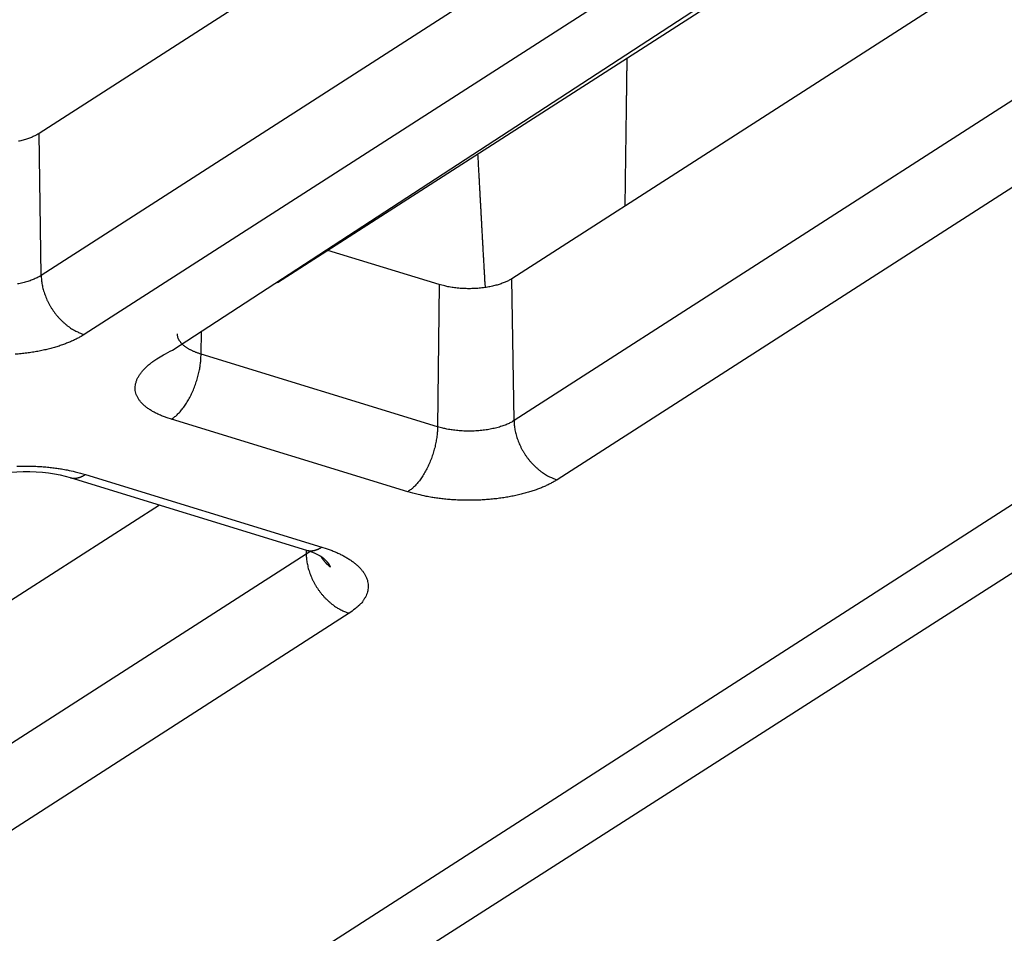
# Model space of a CAD drawing. Extents: x -451 to 1933, y -1255 to 801.
# Drawn here: x 14 to 33, y -845 to -828 of the extents above; entities that cross this region are included whole.
import ezdxf

# ---------------------------------------------------------------- set-up
doc = ezdxf.new("R2010")
doc.units = 0
doc.header["$MEASUREMENT"] = 0
doc.layers.add('7', color=7, linetype='CONTINUOUS')
doc.layers.add('8', color=7, linetype='CONTINUOUS')

msp = doc.modelspace()

# ---------------------------------------------------------------- linework, layer by layer
at = {"layer": '7', "color": 250, "linetype": 'CONTINUOUS'}
for p, q in [((-31.646477, -878.81425), (85.299518, -803.65902)), ((-30.146636, -878.96682), (86.662883, -804.2479)), ((44.75418, -810.63976), (14.557375, -830.04558)), ((47.561497, -811.57952), (14.599405, -832.76263)), ((48.383895, -812.71235), (15.421802, -833.89546)), ((17.110613, -834.19331), (49.531611, -813.06513)), ((19.122411, -832.90049), (50.072706, -813.0102)), ((53.805133, -813.41966), (23.608382, -832.82551)), ((56.612504, -814.35946), (23.650412, -835.54257)), ((57.434902, -815.49228), (24.472809, -836.67539)), ((14.599405, -832.76263), (14.557375, -830.04558)), ((22.217421, -832.93803), (20.083639, -832.28276)), ((23.650412, -835.54257), (23.608382, -832.82551)), ((22.217421, -832.93803), (22.185981, -835.66072)), ((17.660643, -834.27075), (17.665596, -833.83672)), ((22.185981, -835.66072), (17.660643, -834.27075)), ((21.617418, -836.90639), (17.09208, -835.51642)), ((15.446623, -836.57379), (19.972292, -837.96376)), ((15.153406, -836.63369), (19.679075, -838.02366)), ((16.864932, -837.1593), (-10.490175, -854.73902)), ((19.672456, -838.09912), (-10.448145, -857.45607)), ((19.671111, -838.02119), (19.672456, -838.09912)), ((20.494523, -839.23194), (-9.625747, -858.5889))]:
    msp.add_line(p, q, dxfattribs=at)
for points in [[(25.809493, -828.60304), (25.808219, -828.69711, -0.000001897), (25.806944, -828.79121, -0.000001896), (25.805667, -828.88533, -0.000001895), (25.80439, -828.97947, -0.000001894), (25.803112, -829.07365, -0.000001894), (25.801832, -829.16784, -0.000001893), (25.800552, -829.26206, -0.000001893), (25.79927, -829.35631, -0.000001892), (25.797988, -829.45058, -0.000001892), (25.796704, -829.54488, -0.000001892), (25.79542, -829.6392, -0.000001891), (25.794134, -829.73355, -0.000001889), (25.792847, -829.82791, -0.00000189), (25.791559, -829.92231, -0.000001893), (25.79027, -830.01674, -0.000001888), (25.78898, -830.11117, -0.000001876), (25.78769, -830.20559, -0.000001891), (25.786397, -830.30014, -0.000001929), (25.785102, -830.39484, -0.000001874), (25.78381, -830.48919, -0.000001749), (25.782525, -830.583, -0.00000193), (25.781219, -830.67835, -0.000002301), (25.77988, -830.77595, -0.000001745), (25.778623, -830.8676, -0.000000598), (25.777486, -830.95047, -0.000002462), (25.776023, -831.05695, -0.000004234), (25.773767, -831.22102, -0.000002068), (25.770811, -831.43593, -0.000001096)], [(14.557375, -830.04558), (14.53232, -830.061, -0.011133291), (14.505153, -830.07622, -0.009647007), (14.475791, -830.09126, -0.00886883), (14.444283, -830.10604, -0.008797094), (14.410498, -830.12044, -0.00845919), (14.374525, -830.13441, -0.008130347), (14.336282, -830.14785, -0.007772927), (14.295894, -830.16068, -0.007560616), (14.253319, -830.17279, -0.007284785), (14.20872, -830.18412, -0.007103856), (14.162108, -830.19455, -0.006880281)], [(23.10103, -832.99445), (23.096361, -832.91197, -0.000027228), (23.091689, -832.82929, -0.000027076), (23.087016, -832.74641, -0.00002697), (23.08234, -832.66334, -0.000026926), (23.077662, -832.58007, -0.000026856), (23.072982, -832.49661, -0.000026786), (23.068301, -832.41294, -0.000026708), (23.063617, -832.32908, -0.000026644), (23.058931, -832.24502, -0.00002657), (23.054243, -832.16077, -0.00002651), (23.049553, -832.07631, -0.00002643), (23.044862, -831.99166, -0.000026354), (23.040168, -831.90682, -0.000026299), (23.035473, -831.82177, -0.000026284), (23.030775, -831.73651, -0.000026145), (23.026076, -831.65109, -0.000025922), (23.021377, -831.56549, -0.000026078), (23.016672, -831.47962, -0.000026549), (23.011957, -831.3934, -0.000025714), (23.00726, -831.30735, -0.000023942), (23.00259, -831.22163, -0.000026382), (22.997842, -831.1343, -0.000031396), (22.992981, -831.0447, -0.000023711), (22.988416, -830.96046, -0.000008034), (22.984289, -830.88421, -0.000033433), (22.978984, -830.78583, -0.000057246), (22.970808, -830.63373, -0.00002779), (22.960099, -830.4342, -0.000014663)], [(14.599405, -832.76263), (14.569944, -832.78065, -0.012002842), (14.53803, -832.79828, -0.010548804), (14.503558, -832.81551, -0.00965774), (14.466647, -832.83225, -0.009408221), (14.427223, -832.84838, -0.008956571), (14.385451, -832.86381, -0.00852448), (14.341311, -832.87842, -0.00809243), (14.29501, -832.89216, -0.007795148), (14.246586, -832.9049, -0.007468589), (14.196283, -832.91659, -0.00722137), (14.144201, -832.9271, -0.006964608)], [(14.599405, -832.76263), (14.600966, -832.8054, 0.01137745), (14.604468, -832.84927, 0.010539813), (14.60998, -832.89432, 0.010135185), (14.617504, -832.94036, 0.01032125), (14.627224, -832.98725, 0.010283451), (14.6391, -833.03481, 0.010202774), (14.653256, -833.08289, 0.010091293), (14.669619, -833.13128, 0.010086487), (14.688289, -833.1798, 0.010022642), (14.709153, -833.22824, 0.010012067), (14.732267, -833.27636, 0.009968143), (14.757481, -833.32398, 0.009970961), (14.784803, -833.37083, 0.009966145), (14.814053, -833.41675, 0.010000405), (14.845196, -833.46147, 0.010004155), (14.878008, -833.50484, 0.009994476), (14.912404, -833.54662, 0.010115462), (14.948212, -833.5867, 0.010331666), (14.985335, -833.62487, 0.01019103), (15.023325, -833.661, 0.009704586), (15.061962, -833.69484, 0.010611871), (15.101883, -833.72671, 0.012452522), (15.143218, -833.75654, 0.010030212), (15.18239, -833.78317, 0.004416987), (15.218067, -833.80604, 0.013531488), (15.2634, -833.83006, 0.023724459), (15.33223, -833.86016, 0.012716891), (15.421802, -833.89546, 0.007150157)], [(23.608382, -832.82551), (23.583324, -832.84093, -0.011131098), (23.556155, -832.85616, -0.009645116), (23.526791, -832.87119, -0.008867109), (23.495281, -832.88597, -0.008795411), (23.461494, -832.90037, -0.008457604), (23.425519, -832.91434, -0.008128858), (23.387275, -832.92777, -0.007771544), (23.346885, -832.9406, -0.007559311), (23.304308, -832.95271, -0.007283573), (23.259708, -832.96405, -0.007102718), (23.213095, -832.97448, -0.006879226), (23.164674, -832.98396, -0.006740798), (23.114514, -832.99236, -0.006578609), (23.062849, -832.99966, -0.006492588), (23.009805, -833.00573, -0.006363461), (22.955664, -833.01056, -0.00627247), (22.900616, -833.01406, -0.006255185), (22.844874, -833.01621, -0.006345165), (22.788649, -833.01692, -0.006171459), (22.732469, -833.01631, -0.005824951), (22.676686, -833.01434, -0.006384429), (22.620564, -833.0108, -0.007566843), (22.564046, -833.00557, -0.005996276), (22.511268, -832.9998, -0.002463314), (22.463865, -832.99387, -0.00831795), (22.406554, -832.98365, -0.014923288), (22.323361, -832.96473, -0.008026296), (22.217421, -832.93803, -0.004480432)], [(15.421802, -833.89546), (15.364346, -833.93061, -0.011999857), (15.302106, -833.96499, -0.010546126), (15.234877, -833.9986, -0.009655258), (15.162891, -834.03127, -0.00940579), (15.086006, -834.06273, -0.008954258), (15.004539, -834.09283, -0.008522291), (14.918455, -834.12135, -0.008090372), (14.828155, -834.14816, -0.007793193), (14.733716, -834.17302, -0.007466749), (14.635612, -834.19583, -0.007219626), (14.534038, -834.21635, -0.006962966), (14.429528, -834.23454, -0.006771432), (14.322389, -834.25018, -0.006586571), (14.213177, -834.26326, -0.006453341), (14.102292, -834.27361, -0.006311195)], [(17.660643, -834.27075), (17.635626, -834.26283, -0.004646859), (17.610889, -834.25451, -0.004630059), (17.586437, -834.24575, -0.004745416), (17.562308, -834.23658, -0.005043216), (17.53858, -834.22698, -0.005305681), (17.515285, -834.21698, -0.005564407), (17.492488, -834.20655, -0.005841198), (17.470219, -834.19571, -0.006170313), (17.448554, -834.18447, -0.006511191), (17.427516, -834.17283, -0.006893054), (17.407185, -834.1608, -0.007295232), (17.38758, -834.1484, -0.007741894), (17.36878, -834.13564, -0.008228719), (17.350801, -834.12253, -0.008773953), (17.333723, -834.10907, -0.009321428), (17.317553, -834.09531, -0.009874552), (17.302371, -834.08126, -0.010621372), (17.288175, -834.06691, -0.011562481), (17.275043, -834.05228, -0.011998391), (17.262969, -834.03749, -0.011911227), (17.25203, -834.02257, -0.013929056), (17.242186, -834.00722, -0.017685982), (17.233501, -833.99134, -0.014360713), (17.226022, -833.97632, -0.005258724), (17.219839, -833.96265, -0.021338285), (17.214611, -833.94498, -0.039687951), (17.210079, -833.91769, -0.020439027), (17.206256, -833.88189, -0.010970816)], [(17.09208, -835.51642), (17.013492, -835.49081, -0.009555544), (16.937925, -835.46295, -0.009857075), (16.86543, -835.43273, -0.010604297), (16.796387, -835.40026, -0.012110799), (16.731556, -835.36548, -0.013689729), (16.671212, -835.32851, -0.015395359), (16.615971, -835.28933, -0.017400282), (16.566051, -835.24814, -0.019799695), (16.522099, -835.20495, -0.022493569), (16.48423, -835.15999, -0.025420802), (16.453036, -835.11333, -0.028471019), (16.42851, -835.06522, -0.031348531), (16.411163, -835.01581, -0.033767666), (16.400863, -834.96534, -0.035299416), (16.398014, -834.91401, -0.035514593), (16.40231, -834.86208, -0.034408367), (16.414012, -834.80978, -0.032583948), (16.432823, -834.75731, -0.030344126), (16.458912, -834.70488, -0.02660701), (16.491332, -834.65294, -0.022463248), (16.529932, -834.60181, -0.021521114), (16.575818, -834.5508, -0.021754402), (16.629456, -834.49985, -0.01500481), (16.683481, -834.45254, -0.006074921), (16.735358, -834.41026, -0.017066133), (16.810965, -834.35953, -0.023790535), (16.937933, -834.2863, -0.010507055), (17.110613, -834.19331, -0.005410723)], [(17.09208, -835.51642), (17.118914, -835.4982, 0.013674188), (17.146096, -835.47764, 0.012139978), (17.173658, -835.45467, 0.011196352), (17.201481, -835.42934, 0.010956085), (17.229447, -835.40153, 0.01047163), (17.25744, -835.37136, 0.009993157), (17.285351, -835.33876, 0.009503704), (17.313059, -835.30387, 0.009159882), (17.340427, -835.26669, 0.008775331), (17.36734, -835.2274, 0.008476729), (17.393647, -835.18602, 0.008162296), (17.419248, -835.1428, 0.007919923), (17.443983, -835.09782, 0.007681758), (17.467772, -835.05132, 0.007501496), (17.490459, -835.00343, 0.007307318), (17.511988, -834.95444, 0.007129295), (17.532212, -834.90453, 0.007052218), (17.55111, -834.8539, 0.007057131), (17.568554, -834.80274, 0.006826917), (17.584542, -834.75152, 0.00639748), (17.598966, -834.70057, 0.006892809), (17.611905, -834.64913, 0.007974995), (17.623294, -834.5971, 0.006345311), (17.633043, -834.54844, 0.002778109), (17.641048, -834.50467, 0.008471755), (17.64802, -834.45101, 0.014727427), (17.654576, -834.37202, 0.007888866), (17.660643, -834.27075, 0.004445757)], [(22.185981, -835.66072), (22.184879, -835.70371, -0.007781096), (22.182436, -835.74807, -0.007142878), (22.178604, -835.79389, -0.006821369), (22.173382, -835.84097, -0.006913476), (22.166644, -835.88921, -0.006866906), (22.158416, -835.93841, -0.006805605), (22.148613, -835.98844, -0.006736415), (22.137286, -836.03909, -0.006750232), (22.124366, -836.09018, -0.006737602), (22.10993, -836.14148, -0.006771235), (22.093941, -836.19279, -0.006796306), (22.076503, -836.24386, -0.00686289), (22.057608, -836.29447, -0.006939989), (22.037383, -836.3444, -0.007054188), (22.015851, -836.3934, -0.007165181), (21.993168, -836.44128, -0.007275585), (21.969391, -836.48777, -0.007502965), (21.944641, -836.53276, -0.007817867), (21.918983, -836.57603, -0.007888878), (21.892728, -836.61736, -0.007683485), (21.866027, -836.6565, -0.008614823), (21.838441, -836.69384, -0.010413394), (21.809879, -836.72933, -0.008673718), (21.782813, -836.76132, -0.003897979), (21.758163, -836.78908, -0.012180393), (21.726843, -836.8193, -0.022730405), (21.679295, -836.85883, -0.012955191), (21.617418, -836.90639, -0.007514317)], [(23.650412, -835.54257), (23.620948, -835.56059, -0.012003481), (23.58903, -835.57821, -0.010548981), (23.554554, -835.59544, -0.009657575), (23.517637, -835.61218, -0.009407768), (23.478209, -835.62831, -0.008955865), (23.43643, -835.64373, -0.008523572), (23.392283, -835.65835, -0.00809135), (23.345973, -835.67209, -0.007793919), (23.29754, -835.68482, -0.007467236), (23.247228, -835.69651, -0.007219909), (23.195136, -835.70702, -0.006963055), (23.141537, -835.71634, -0.006771353), (23.08659, -835.72435, -0.00658633), (23.030579, -835.73105, -0.006452955), (22.97371, -835.73634, -0.00631067), (22.916287, -835.74027, -0.006183086), (22.858559, -835.74275, -0.006145743), (22.800738, -835.74384, -0.006180997), (22.743069, -835.74346, -0.00601513), (22.686031, -835.74179, -0.005670258), (22.629975, -835.7388, -0.006145549), (22.574158, -835.73436, -0.007158916), (22.518516, -835.72836, -0.005749119), (22.466902, -835.72195, -0.002540762), (22.420832, -835.71551, -0.007742685), (22.36575, -835.70512, -0.013666005), (22.286477, -835.68656, -0.007445443), (22.185981, -835.66072, -0.004234405)], [(23.650412, -835.54257), (23.65197, -835.58533, 0.011378853), (23.65547, -835.6292, 0.010541111), (23.660979, -835.67425, 0.010136422), (23.668501, -835.72029, 0.01032249), (23.678219, -835.76718, 0.010284658), (23.690093, -835.81473, 0.010203936), (23.704247, -835.86281, 0.010092399), (23.720609, -835.91121, 0.010087544), (23.739277, -835.95973, 0.010023634), (23.76014, -836.00816, 0.010012997), (23.783254, -836.05629, 0.009968999), (23.808466, -836.1039, 0.009971746), (23.835787, -836.15075, 0.00996685), (23.865037, -836.19667, 0.01000103), (23.896181, -836.24139, 0.010004691), (23.928993, -836.28477, 0.009994922), (23.963389, -836.32654, 0.010115816), (23.999198, -836.36663, 0.010331929), (24.036321, -836.4048, 0.010191184), (24.074312, -836.44092, 0.009704639), (24.112951, -836.47477, 0.010611822), (24.152873, -836.50664, 0.012452325), (24.194209, -836.53647, 0.010029935), (24.233383, -836.5631, 0.004416836), (24.269061, -836.58597, 0.013530938), (24.314397, -836.60998, 0.023723062), (24.383231, -836.64009, 0.012715943), (24.472809, -836.67539, 0.007149572)], [(14.135424, -836.41397, -0.006146508), (14.24815, -836.41184, -0.00618187), (14.360579, -836.41256, -0.006016082), (14.47178, -836.41581, -0.005671242), (14.581062, -836.42162, -0.00614671), (14.68988, -836.43028, -0.007160387), (14.798355, -836.44196, -0.005750398), (14.898978, -836.45444, -0.002541351), (14.98879, -836.467, -0.007744548), (15.096173, -836.48725, -0.013669637), (15.250711, -836.52342, -0.007447584), (15.446623, -836.57379, -0.004235665)], [(15.153406, -836.63369), (15.162783, -836.63637, 0.009205032), (15.172233, -836.6387, 0.009276831), (15.181761, -836.64067, 0.009251255), (15.191358, -836.64229, 0.009139402), (15.201018, -836.64356, 0.009037833), (15.210733, -836.64449, 0.008922394), (15.220501, -836.64506, 0.008795882), (15.230312, -836.64529, 0.008643802), (15.240164, -836.64519, 0.008489862), (15.250048, -836.64475, 0.008317638), (15.259961, -836.64398, 0.008142723), (15.269895, -836.64289, 0.007949765), (15.279846, -836.64147, 0.007768345), (15.289809, -836.63973, 0.007580858), (15.299778, -836.63769, 0.007371501), (15.309745, -836.63534, 0.00713041), (15.319703, -836.63269, 0.006990889), (15.329662, -836.62974, 0.006910084), (15.339619, -836.6265, 0.006541026), (15.349518, -836.62299, 0.005965417), (15.359335, -836.61925, 0.006343171), (15.369276, -836.61514, 0.007229293), (15.379406, -836.61063, 0.005405319), (15.388898, -836.60624, 0.002023592), (15.397464, -836.60214, 0.007164613), (15.408351, -836.59635, 0.011616366), (15.424963, -836.58675, 0.005542395), (15.446623, -836.57379, 0.002929292)], [(24.472809, -836.67539), (24.415351, -836.71054, -0.011998705), (24.353108, -836.74492, -0.010545119), (24.285877, -836.77853, -0.009654348), (24.213888, -836.8112, -0.009404918), (24.137001, -836.84265, -0.008953448), (24.055532, -836.87276, -0.008521541), (23.969447, -836.90127, -0.008089683), (23.879145, -836.92809, -0.007792551), (23.784705, -836.95294, -0.007466158), (23.686599, -836.97575, -0.007219079), (23.585025, -836.99627, -0.006962463), (23.480513, -837.01446, -0.006770967), (23.373374, -837.0301, -0.006586144), (23.264161, -837.04319, -0.006452946), (23.153276, -837.05354, -0.006310834), (23.041311, -837.06122, -0.006183406), (22.928753, -837.06608, -0.006146222), (22.816014, -837.06822, -0.006181634), (22.703572, -837.06752, -0.006015904), (22.59236, -837.06428, -0.005671119), (22.483066, -837.05848, -0.006146628), (22.374236, -837.04983, -0.007160357), (22.26575, -837.03817, -0.00575043), (22.165117, -837.02569, -0.00254138), (22.075296, -837.01315, -0.007744678), (21.967902, -836.9929, -0.013670085), (21.813349, -836.95675, -0.007447939), (21.617418, -836.90639, -0.004235899)], [(19.745075, -838.04472), (19.742868, -838.04664, -0.001358639), (19.740644, -838.04855, -0.001354922), (19.738404, -838.05046, -0.001345135), (19.736149, -838.05236, -0.001329439), (19.733877, -838.05426, -0.001316058), (19.731591, -838.05614, -0.001303721), (19.729288, -838.05802, -0.001291593), (19.726971, -838.05989, -0.001278745), (19.724639, -838.06176, -0.001266769), (19.722291, -838.06361, -0.001254626), (19.719929, -838.06546, -0.001242701), (19.717553, -838.0673, -0.001230033), (19.715162, -838.06913, -0.001219463), (19.712756, -838.07096, -0.001209751), (19.710336, -838.07278, -0.001195742), (19.707904, -838.07459, -0.001177318), (19.705457, -838.07639, -0.001176343), (19.702995, -838.07819, -0.001187904), (19.700516, -838.07998, -0.001144552), (19.698033, -838.08175, -0.001060776), (19.695553, -838.08351, -0.001157632), (19.693018, -838.08529, -0.00136143), (19.690409, -838.0871, -0.001028497), (19.687952, -838.08879, -0.000362294), (19.685724, -838.09032, -0.001425005), (19.682835, -838.09227, -0.002409063), (19.678351, -838.09524, -0.001169006), (19.672456, -838.09912, -0.000619015)], [(19.672456, -838.09912), (19.674004, -838.14188, 0.011378026), (19.677493, -838.18575, 0.01054062), (19.68299, -838.2308, 0.010136211), (19.690501, -838.27684, 0.010322532), (19.700206, -838.32373, 0.010284968), (19.712067, -838.37129, 0.010204495), (19.726209, -838.41937, 0.010093204), (19.742558, -838.46777, 0.010088585), (19.761213, -838.51629, 0.010024906), (19.782063, -838.56472, 0.010014485), (19.805163, -838.61285, 0.009970696), (19.830362, -838.66046, 0.00997364), (19.85767, -838.70731, 0.009968934), (19.886907, -838.75323, 0.010003293), (19.918037, -838.79795, 0.010007119), (19.950836, -838.84133, 0.00999749), (19.98522, -838.8831, 0.010118549), (20.021017, -838.92319, 0.010334834), (20.058128, -838.96136, 0.010194148), (20.096108, -838.99748, 0.009707531), (20.134736, -839.03132, 0.010615043), (20.174648, -839.06319, 0.01245615), (20.215974, -839.09303, 0.010033028), (20.25514, -839.11965, 0.004418195), (20.29081, -839.14252, 0.013535081), (20.336137, -839.16654, 0.02373009), (20.404959, -839.19665, 0.012719501), (20.494523, -839.23194, 0.007151497)], [(19.679075, -838.02366), (19.688439, -838.02634, 0.009221434), (19.697878, -838.02867, 0.009291813), (19.707395, -838.03064, 0.009264497), (19.716981, -838.03226, 0.009150817), (19.726632, -838.03352, 0.009047362), (19.736339, -838.03445, 0.008930106), (19.7461, -838.03502, 0.008801728), (19.755905, -838.03526, 0.008647888), (19.765751, -838.03515, 0.00849219), (19.775631, -838.03471, 0.008318352), (19.785541, -838.03394, 0.008141856), (19.795472, -838.03285, 0.007947487), (19.805422, -838.03143, 0.007764706), (19.815383, -838.02969, 0.007576027), (19.825353, -838.02765, 0.007365558), (19.83532, -838.0253, 0.00712356), (19.84528, -838.02265, 0.006983103), (19.855241, -838.0197, 0.006901409), (19.865202, -838.01646, 0.0065319), (19.875105, -838.01296, 0.005956377), (19.884927, -838.00921, 0.006332817), (19.894874, -838.00511, 0.007216605), (19.90501, -838.0006, 0.005395185), (19.91451, -837.99621, 0.002019674), (19.923082, -837.9921, 0.007150357), (19.933979, -837.98631, 0.011591378), (19.950608, -837.97672, 0.005529775), (19.972292, -837.96376, 0.002922466)], [(20.135448, -838.34898), (20.128114, -838.34293, -0.002809687), (20.120857, -838.3368, -0.002817811), (20.11368, -838.3306, -0.002823908), (20.106581, -838.32433, -0.002829141), (20.099564, -838.31798, -0.002834942), (20.092628, -838.31157, -0.002839794), (20.085777, -838.30508, -0.002844919), (20.079008, -838.29852, -0.002849119), (20.072326, -838.2919, -0.002854059), (20.065729, -838.28521, -0.00285812), (20.05922, -838.27845, -0.002861844), (20.052797, -838.27164, -0.002863479), (20.046466, -838.26475, -0.002869237), (20.040222, -838.25781, -0.00287663), (20.03407, -838.2508, -0.002872964), (20.028009, -838.24374, -0.002857642), (20.022043, -838.23662, -0.002884465), (20.016164, -838.22944, -0.002942745), (20.010373, -838.2222, -0.002863349), (20.004694, -838.21493, -0.002677677), (19.99914, -838.20765, -0.002950728), (19.993603, -838.2002, -0.003508856), (19.988052, -838.19252, -0.00267629), (19.982897, -838.18527, -0.000943222), (19.978283, -838.1787, -0.003752763), (19.972578, -838.17016, -0.006454857), (19.964079, -838.15688, -0.003174674), (19.95312, -838.13942, -0.001689854)], [(19.972292, -837.96376), (20.051472, -837.9893, -0.007861827), (20.128926, -838.01697, -0.007879271), (20.204648, -838.04685, -0.008228098), (20.278266, -838.07885, -0.009120141), (20.349144, -838.11301, -0.009977385), (20.416984, -838.14922, -0.010869198), (20.481256, -838.18747, -0.011890598), (20.541696, -838.22759, -0.013136865), (20.597726, -838.26954, -0.014529858), (20.649156, -838.31313, -0.016113672), (20.695435, -838.35825, -0.017894737), (20.736469, -838.40468, -0.019846644), (20.771755, -838.45227, -0.021997491), (20.801303, -838.50077, -0.024198345), (20.824687, -838.55002, -0.026332142), (20.842061, -838.59975, -0.028066995), (20.853105, -838.64974, -0.029764688), (20.858001, -838.6998, -0.031054919), (20.856511, -838.74974, -0.030476861), (20.849284, -838.79912, -0.028177645), (20.836321, -838.84765, -0.02917692), (20.816933, -838.89597, -0.031482897), (20.790739, -838.94414, -0.022770347), (20.762728, -838.98882, -0.009392842), (20.734546, -839.02869, -0.026719762), (20.689041, -839.07637, -0.037843319), (20.607759, -839.14497, -0.016635632), (20.494523, -839.23194, -0.008511263)], [(19.971961, -838.15339), (19.979687, -838.15932, -0.003198809), (19.987276, -838.1653, -0.003243277), (19.994721, -838.17133, -0.003305393), (20.002027, -838.17741, -0.003386694), (20.009185, -838.18354, -0.003465566), (20.016198, -838.18971, -0.003541287), (20.023059, -838.19593, -0.003620436), (20.029771, -838.20219, -0.003702227), (20.036327, -838.2085, -0.003786518), (20.042729, -838.21485, -0.003871873), (20.048971, -838.22125, -0.003958648), (20.055056, -838.22768, -0.004044871), (20.060977, -838.23415, -0.004138921), (20.066737, -838.24066, -0.004238024), (20.07233, -838.24721, -0.004321773), (20.077758, -838.25379, -0.004388321), (20.083014, -838.26041, -0.004523416), (20.088106, -838.26706, -0.004715048), (20.093028, -838.27376, -0.004680296), (20.097768, -838.28046, -0.00445596), (20.102313, -838.28715, -0.005017667), (20.106734, -838.29397, -0.00611777), (20.111046, -838.30099, -0.004746844), (20.114993, -838.30759, -0.001644571), (20.118474, -838.31358, -0.00684975), (20.122537, -838.32131, -0.012213872), (20.128264, -838.33327, -0.006146133), (20.135448, -838.34898, -0.003295333)]]:
    msp.add_lwpolyline(points, format="xyb", dxfattribs=at)
msp.add_open_spline([(13.132327, -836.74985), (13.168765, -836.72884), (13.598007, -836.49416), (14.684169, -836.46935), (15.153406, -836.63369)], degree=3, knots=[0, 0, 0, 0, 0.2073274, 1, 1, 1, 1], dxfattribs=at)
msp.add_open_spline([(19.679075, -838.02366), (19.84346, -838.07132), (19.948924, -838.13726), (19.971961, -838.15339)], degree=3, dxfattribs=at)
at = {"layer": '8', "color": 250, "linetype": 'CONTINUOUS'}
msp.add_lwpolyline([(292.30956, -994.73607, -0.000000068), (292.30886, -994.41553)], format="xyb", dxfattribs=at)

doc.saveas('drawing.dxf')
